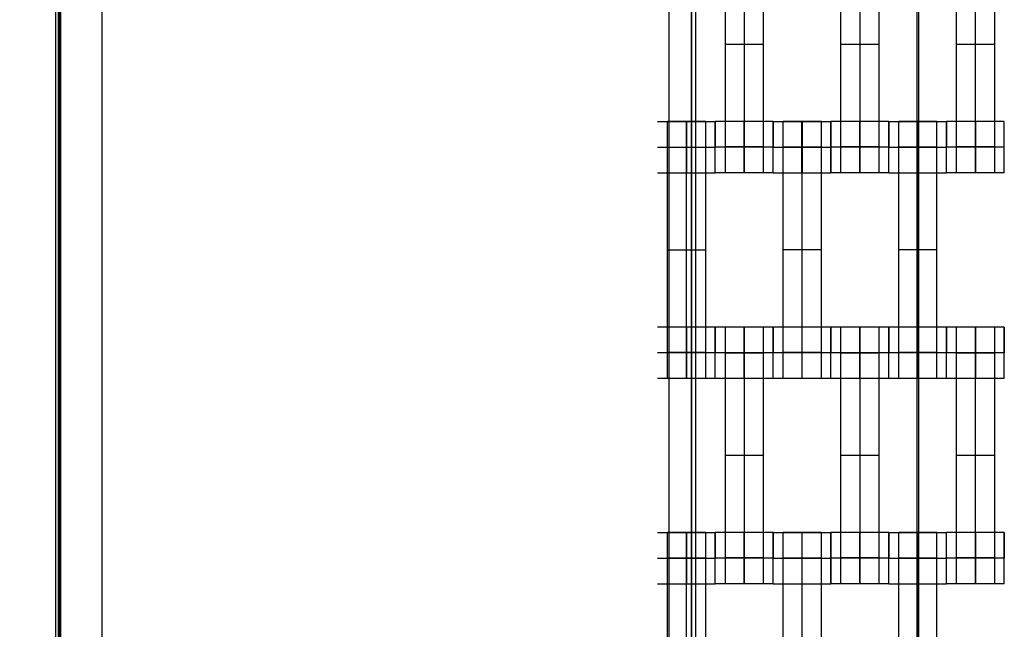
# Model space of a CAD drawing. Units: millimetres. Extents: x -328 to 333, y -227 to 302.
# Drawn here: x -127 to -88, y 9 to 33 of the extents above; entities that cross this region are included whole.
import ezdxf

# ---------------------------------------------------------------- set-up
doc = ezdxf.new("R2010")
doc.units = ezdxf.units.MM
doc.layers.add('Make2D$Widoczne$Krzywe', color=7, linetype='Continuous', true_color=0x000000)

msp = doc.modelspace()

# ---------------------------------------------------------------- linework, layer by layer
at = {"layer": 'Make2D$Widoczne$Krzywe', "color": 6, "linetype": 'Continuous', "lineweight": -3, "true_color": 0xff00ff}
msp.add_open_spline([(-325, -225), (0, -225), (325, -225), (325, 0), (325, 225), (0, 225), (-325, 225), (-325, 0), (-325, -225)], degree=2, knots=[0, 0, 0, 1, 1, 2, 2, 3, 3, 4, 4, 4], dxfattribs=at)
at = {"layer": 'Make2D$Widoczne$Krzywe', "color": 18, "lineweight": -3, "true_color": 0x000000}
for points in [[(-124.973, 74.952), (-124.973, -0.048), (-124.973, -75.048)], [(-123.307, -74.048), (-123.307, -0.048), (-123.307, 73.952)], [(-91.574, -62.029), (-91.574, 0.83), (-91.574, 63.689)], [(-91.51, -62.029), (-91.51, 0.83), (-91.51, 63.689)], [(-125.123, 50.005), (-125.123, 0.005), (-125.123, -49.995)], [(-125.023, 49.905), (-125.023, 0.005), (-125.023, -49.895)], [(-101.241, 50.149), (-101.241, 0.149), (-101.241, -49.851)], [(-100.366, -49.851), (-100.366, 0.149), (-100.366, 50.149)], [(-100.36, 49.952), (-100.36, 0.051), (-100.36, -49.849)], [(-100.198, -49.995), (-100.198, 0.005), (-100.198, 50.005)], [(-124.923, 49.805), (-124.923, 0.005), (-124.923, -49.795)], [(-99.046, 28.127), (-99.046, 32.116), (-99.046, 36.105)], [(-98.303, 28.127), (-98.303, 32.116), (-98.303, 36.105)], [(-97.56, 28.127), (-97.56, 32.116), (-97.56, 36.105)], [(-94.546, 28.127), (-94.546, 32.116), (-94.546, 36.105)], [(-93.803, 28.127), (-93.803, 32.116), (-93.803, 36.105)], [(-93.06, 28.127), (-93.06, 32.116), (-93.06, 36.105)], [(-90.046, 28.127), (-90.046, 32.116), (-90.046, 36.105)], [(-89.303, 28.127), (-89.303, 32.116), (-89.303, 36.105)], [(-88.56, 28.127), (-88.56, 32.116), (-88.56, 36.105)], [(-97.56, 32.116), (-98.303, 32.116), (-99.046, 32.116)], [(-93.06, 32.116), (-93.803, 32.116), (-94.546, 32.116)], [(-88.56, 32.116), (-89.303, 32.116), (-90.046, 32.116)], [(-99.44, 29.104), (-100.565, 29.104), (-101.689, 29.104)], [(-99.812, 29.111), (-100.555, 29.111), (-101.298, 29.111)], [(-97.188, 29.115), (-98.313, 29.115), (-99.437, 29.115)], [(-94.938, 29.109), (-96.063, 29.109), (-97.187, 29.109)], [(-95.31, 29.116), (-96.053, 29.116), (-96.796, 29.116)], [(-92.688, 29.115), (-93.813, 29.115), (-94.937, 29.115)], [(-90.438, 29.109), (-91.563, 29.109), (-92.687, 29.109)], [(-90.81, 29.116), (-91.553, 29.116), (-92.296, 29.116)], [(-88.188, 29.115), (-89.313, 29.115), (-90.437, 29.115)], [(-101.689, 28.105), (-101.69, 28.105), (-101.69, 28.105)], [(-99.44, 28.105), (-100.564, 28.105), (-101.689, 28.105)], [(-99.812, 28.111), (-100.555, 28.111), (-101.298, 28.111)], [(-99.812, 28.106), (-100.555, 28.106), (-101.298, 28.106)], [(-99.812, 28.1), (-100.555, 28.1), (-101.298, 28.1)], [(-101.298, 20.122), (-101.298, 24.111), (-101.298, 28.1)], [(-100.555, 20.122), (-100.555, 24.111), (-100.555, 28.1)], [(-99.812, 20.122), (-99.812, 24.111), (-99.812, 28.1)], [(-99.438, 28.116), (-99.438, 28.116), (-99.437, 28.116)], [(-97.188, 28.116), (-98.312, 28.116), (-99.437, 28.116)], [(-97.56, 28.127), (-98.303, 28.127), (-99.046, 28.127)], [(-97.188, 28.11), (-97.187, 28.11), (-97.187, 28.11)], [(-94.938, 28.11), (-96.062, 28.11), (-97.187, 28.11)], [(-95.31, 28.116), (-96.053, 28.116), (-96.796, 28.116)], [(-95.31, 28.111), (-96.053, 28.111), (-96.796, 28.111)], [(-95.31, 28.105), (-96.053, 28.105), (-96.796, 28.105)], [(-96.796, 20.127), (-96.796, 24.116), (-96.796, 28.105)], [(-96.053, 20.127), (-96.053, 24.116), (-96.053, 28.105)], [(-95.31, 20.127), (-95.31, 24.116), (-95.31, 28.105)], [(-94.938, 28.116), (-94.937, 28.116), (-94.937, 28.116)], [(-92.688, 28.116), (-93.812, 28.116), (-94.937, 28.116)], [(-93.06, 28.127), (-93.803, 28.127), (-94.546, 28.127)], [(-92.688, 28.11), (-92.687, 28.11), (-92.687, 28.11)], [(-90.438, 28.11), (-91.562, 28.11), (-92.687, 28.11)], [(-90.81, 28.116), (-91.553, 28.116), (-92.296, 28.116)], [(-90.81, 28.111), (-91.553, 28.111), (-92.296, 28.111)], [(-90.81, 28.105), (-91.553, 28.105), (-92.296, 28.105)], [(-92.296, 20.127), (-92.296, 24.116), (-92.296, 28.105)], [(-91.553, 20.127), (-91.553, 24.116), (-91.553, 28.105)], [(-90.81, 20.127), (-90.81, 24.116), (-90.81, 28.105)], [(-90.438, 28.116), (-90.437, 28.116), (-90.437, 28.116)], [(-88.188, 28.116), (-89.312, 28.116), (-90.437, 28.116)], [(-88.56, 28.127), (-89.303, 28.127), (-90.046, 28.127)], [(-99.44, 27.105), (-100.565, 27.105), (-101.689, 27.105)], [(-97.188, 27.116), (-98.313, 27.116), (-99.437, 27.116)], [(-94.938, 27.11), (-96.063, 27.11), (-97.187, 27.11)], [(-92.688, 27.116), (-93.813, 27.116), (-94.937, 27.116)], [(-90.438, 27.11), (-91.563, 27.11), (-92.687, 27.11)], [(-88.188, 27.116), (-89.313, 27.116), (-90.437, 27.116)], [(-99.812, 24.111), (-100.555, 24.111), (-101.298, 24.111)], [(-95.31, 24.116), (-96.053, 24.116), (-96.796, 24.116)], [(-90.81, 24.116), (-91.553, 24.116), (-92.296, 24.116)], [(-99.44, 21.11), (-100.565, 21.11), (-101.689, 21.11)], [(-98.313, 21.109), (-98.875, 21.109), (-99.437, 21.109)], [(-97.56, 21.116), (-98.303, 21.116), (-99.046, 21.116)], [(-97.189, 21.109), (-97.751, 21.109), (-98.312, 21.109)], [(-94.938, 21.115), (-96.063, 21.115), (-97.187, 21.115)], [(-92.688, 21.109), (-93.813, 21.109), (-94.937, 21.109)], [(-93.06, 21.116), (-93.803, 21.116), (-94.546, 21.116)], [(-90.438, 21.115), (-91.563, 21.115), (-92.687, 21.115)], [(-88.188, 21.109), (-89.313, 21.109), (-90.437, 21.109)], [(-88.56, 21.116), (-89.303, 21.116), (-90.046, 21.116)], [(-101.689, 20.111), (-101.69, 20.111), (-101.69, 20.111)], [(-99.44, 20.111), (-100.564, 20.111), (-101.689, 20.111)], [(-99.812, 20.122), (-100.555, 20.122), (-101.298, 20.122)], [(-99.438, 20.11), (-99.437, 20.11), (-99.437, 20.11)], [(-97.188, 20.11), (-98.312, 20.11), (-99.437, 20.11)], [(-97.56, 20.116), (-98.303, 20.116), (-99.046, 20.116)], [(-97.56, 20.111), (-98.303, 20.111), (-99.046, 20.111)], [(-97.56, 20.105), (-98.303, 20.105), (-99.046, 20.105)], [(-99.046, 12.127), (-99.046, 16.116), (-99.046, 20.105)], [(-98.303, 12.127), (-98.303, 16.116), (-98.303, 20.105)], [(-97.56, 12.127), (-97.56, 16.116), (-97.56, 20.105)], [(-97.188, 20.116), (-97.187, 20.116), (-97.187, 20.116)], [(-94.938, 20.116), (-96.062, 20.116), (-97.187, 20.116)], [(-95.31, 20.127), (-96.053, 20.127), (-96.796, 20.127)], [(-94.938, 20.11), (-94.937, 20.11), (-94.937, 20.11)], [(-92.688, 20.11), (-93.812, 20.11), (-94.937, 20.11)], [(-93.06, 20.116), (-93.803, 20.116), (-94.546, 20.116)], [(-93.06, 20.111), (-93.803, 20.111), (-94.546, 20.111)], [(-93.06, 20.105), (-93.803, 20.105), (-94.546, 20.105)], [(-94.546, 12.127), (-94.546, 16.116), (-94.546, 20.105)], [(-93.803, 12.127), (-93.803, 16.116), (-93.803, 20.105)], [(-93.06, 12.127), (-93.06, 16.116), (-93.06, 20.105)], [(-92.688, 20.116), (-92.687, 20.116), (-92.687, 20.116)], [(-90.438, 20.116), (-91.562, 20.116), (-92.687, 20.116)], [(-90.81, 20.127), (-91.553, 20.127), (-92.296, 20.127)], [(-90.438, 20.11), (-90.437, 20.11), (-90.437, 20.11)], [(-88.188, 20.11), (-89.312, 20.11), (-90.437, 20.11)], [(-88.56, 20.116), (-89.303, 20.116), (-90.046, 20.116)], [(-88.56, 20.111), (-89.303, 20.111), (-90.046, 20.111)], [(-90.046, 12.127), (-90.046, 16.116), (-90.046, 20.105)], [(-88.56, 20.105), (-89.303, 20.105), (-90.046, 20.105)], [(-89.303, 12.127), (-89.303, 16.116), (-89.303, 20.105)], [(-88.56, 12.127), (-88.56, 16.116), (-88.56, 20.105)], [(-99.44, 19.111), (-100.565, 19.111), (-101.689, 19.111)], [(-97.188, 19.11), (-98.313, 19.11), (-99.437, 19.11)], [(-94.938, 19.116), (-96.063, 19.116), (-97.187, 19.116)], [(-92.688, 19.11), (-93.813, 19.11), (-94.937, 19.11)], [(-90.438, 19.116), (-91.563, 19.116), (-92.687, 19.116)], [(-88.188, 19.11), (-89.313, 19.11), (-90.437, 19.11)], [(-97.56, 16.116), (-98.303, 16.116), (-99.046, 16.116)], [(-93.06, 16.116), (-93.803, 16.116), (-94.546, 16.116)], [(-88.56, 16.116), (-89.303, 16.116), (-90.046, 16.116)], [(-100.563, 13.109), (-101.125, 13.109), (-101.687, 13.109)], [(-99.81, 13.116), (-100.553, 13.116), (-101.296, 13.116)], [(-99.438, 13.109), (-100, 13.109), (-100.562, 13.109)], [(-98.313, 13.115), (-98.875, 13.115), (-99.437, 13.115)], [(-97.189, 13.115), (-97.751, 13.115), (-98.313, 13.115)], [(-94.939, 13.109), (-96.063, 13.109), (-97.187, 13.109)], [(-95.31, 13.116), (-96.053, 13.116), (-96.796, 13.116)], [(-92.689, 13.115), (-93.813, 13.115), (-94.937, 13.115)], [(-90.438, 13.109), (-91.563, 13.109), (-92.687, 13.109)], [(-90.81, 13.116), (-91.553, 13.116), (-92.296, 13.116)], [(-88.189, 13.115), (-89.313, 13.115), (-90.437, 13.115)], [(-101.687, 12.11), (-101.687, 12.11), (-101.688, 12.11)], [(-99.438, 12.11), (-100.562, 12.11), (-101.687, 12.11)], [(-99.81, 12.116), (-100.553, 12.116), (-101.296, 12.116)], [(-99.81, 12.111), (-100.553, 12.111), (-101.296, 12.111)], [(-101.296, 4.127), (-101.296, 8.116), (-101.296, 12.105)], [(-99.81, 12.105), (-100.553, 12.105), (-101.296, 12.105)], [(-100.553, 4.127), (-100.553, 8.116), (-100.553, 12.105)], [(-99.81, 4.127), (-99.81, 8.116), (-99.81, 12.105)], [(-99.438, 12.116), (-99.437, 12.116), (-99.437, 12.116)], [(-97.188, 12.116), (-98.312, 12.116), (-99.437, 12.116)], [(-97.56, 12.127), (-98.303, 12.127), (-99.046, 12.127)], [(-97.188, 12.11), (-97.187, 12.11), (-97.187, 12.11)], [(-94.938, 12.11), (-96.062, 12.11), (-97.187, 12.11)], [(-95.31, 12.116), (-96.053, 12.116), (-96.796, 12.116)], [(-95.31, 12.111), (-96.053, 12.111), (-96.796, 12.111)], [(-95.31, 12.105), (-96.053, 12.105), (-96.796, 12.105)], [(-96.796, 4.127), (-96.796, 8.116), (-96.796, 12.105)], [(-96.053, 4.127), (-96.053, 8.116), (-96.053, 12.105)], [(-95.31, 4.127), (-95.31, 8.116), (-95.31, 12.105)], [(-92.688, 12.116), (-93.812, 12.116), (-94.937, 12.116)], [(-93.06, 12.127), (-93.803, 12.127), (-94.546, 12.127)], [(-92.688, 12.11), (-92.687, 12.11), (-92.687, 12.11)], [(-90.438, 12.11), (-91.562, 12.11), (-92.687, 12.11)], [(-90.81, 12.116), (-91.553, 12.116), (-92.296, 12.116)], [(-90.81, 12.111), (-91.553, 12.111), (-92.296, 12.111)], [(-92.296, 4.127), (-92.296, 8.116), (-92.296, 12.105)], [(-90.81, 12.105), (-91.553, 12.105), (-92.296, 12.105)], [(-91.553, 4.127), (-91.553, 8.116), (-91.553, 12.105)], [(-90.81, 4.127), (-90.81, 8.116), (-90.81, 12.105)], [(-90.438, 12.116), (-90.437, 12.116), (-90.437, 12.116)], [(-88.188, 12.116), (-89.312, 12.116), (-90.437, 12.116)], [(-88.56, 12.127), (-89.303, 12.127), (-90.046, 12.127)], [(-97.188, 11.116), (-98.313, 11.116), (-99.437, 11.116)], [(-92.688, 11.116), (-93.813, 11.116), (-94.937, 11.116)], [(-88.188, 11.116), (-89.313, 11.116), (-90.437, 11.116)], [(-99.438, 11.11), (-100.563, 11.11), (-101.687, 11.11)], [(-94.938, 11.11), (-96.063, 11.11), (-97.187, 11.11)], [(-90.438, 11.11), (-91.563, 11.11), (-92.687, 11.11)]]:
    msp.add_open_spline(points, degree=2, dxfattribs=at)
for points, weights, knots in [([(-101.298, 28.1), (-101.298, 28.516), (-101.298, 28.812), (-101.298, 29.109), (-101.298, 29.111), (-101.298, 29.111), (-101.298, 29.111)], [1, 0.923384130403, 1, 0.923384130403, 1, 0.999447968448, 0.998903891875], [0, 0, 0, 0.787994, 0.787994, 1.575987, 1.575987, 1.581665, 1.581665, 1.581665]), ([(-100.565, 29.105), (-100.565, 29.079), (-100.565, 28.105), (-100.565, 27.105), (-100.565, 27.105), (-100.564, 27.105), (-100.564, 28.105), (-100.564, 29.105), (-100.565, 29.105), (-100.565, 29.105), (-100.565, 29.105)], [0.989298136616, 0.712559214118, 1, 0.707106781187, 1, 0.707106781187, 1, 0.707106781187, 1, 0.999941891274, 0.999883805606], [-1.541555, -1.541555, -1.541555, 0, 0, 1.570797, 1.570797, 3.141593, 3.141593, 4.71239, 4.71239, 4.712702, 4.712702, 4.712702]), ([(-100.555, 28.1), (-100.555, 28.516), (-100.555, 28.812), (-100.555, 29.109), (-100.555, 29.111), (-100.555, 29.111), (-100.555, 29.111)], [1, 0.923384130403, 1, 0.923384130403, 1, 0.999447968448, 0.998903891875], [0, 0, 0, 0.787994, 0.787994, 1.575987, 1.575987, 1.581665, 1.581665, 1.581665]), ([(-99.812, 28.1), (-99.812, 28.516), (-99.812, 28.812), (-99.812, 29.109), (-99.812, 29.111), (-99.812, 29.111), (-99.812, 29.111)], [1, 0.923384130403, 1, 0.923384130403, 1, 0.999447968448, 0.998903891875], [0, 0, 0, 0.787994, 0.787994, 1.575987, 1.575987, 1.581665, 1.581665, 1.581665]), ([(-99.44, 27.105), (-99.44, 27.105), (-99.44, 28.105), (-99.44, 29.105), (-99.44, 29.105), (-99.441, 29.105), (-99.441, 28.105)], [0.999883805606, 0.707164889912, 1, 0.707106781187, 1, 0.707106781187, 1], [1.571108, 1.571108, 1.571108, 3.141593, 3.141593, 4.71239, 4.71239, 6.283187, 6.283187, 6.283187]), ([(-99.437, 27.116), (-99.437, 27.116), (-99.437, 28.116), (-99.437, 29.116), (-99.437, 29.116), (-99.438, 29.116), (-99.438, 28.116)], [0.999883805606, 0.707164889912, 1, 0.707106781187, 1, 0.707106781187, 1], [1.571108, 1.571108, 1.571108, 3.141593, 3.141593, 4.71239, 4.71239, 6.283187, 6.283187, 6.283187]), ([(-98.313, 28.116), (-98.313, 27.116), (-98.313, 27.116), (-98.312, 27.116), (-98.312, 28.116), (-98.312, 29.116), (-98.313, 29.116), (-98.313, 29.116), (-98.313, 28.116)], [1, 0.707106781187, 1, 0.707106781187, 1, 0.707106781187, 1, 0.707106781187, 1], [0, 0, 0, 1.570797, 1.570797, 3.141593, 3.141593, 4.71239, 4.71239, 6.283187, 6.283187, 6.283187]), ([(-97.188, 27.116), (-97.188, 27.116), (-97.188, 28.116), (-97.188, 29.116), (-97.188, 29.116), (-97.188, 29.116), (-97.188, 29.116)], [0.999883805606, 0.707164889912, 1, 0.707106781187, 1, 0.999941891274, 0.999883805606], [1.571108, 1.571108, 1.571108, 3.141593, 3.141593, 4.71239, 4.71239, 4.712702, 4.712702, 4.712702]), ([(-97.187, 27.11), (-97.187, 27.11), (-97.187, 28.11), (-97.187, 29.11), (-97.187, 29.11), (-97.187, 29.11), (-97.187, 29.11)], [0.999883805606, 0.707164889912, 1, 0.707106781187, 1, 0.999941891274, 0.999883805606], [1.571108, 1.571108, 1.571108, 3.141593, 3.141593, 4.71239, 4.71239, 4.712702, 4.712702, 4.712702]), ([(-96.796, 28.105), (-96.796, 28.521), (-96.796, 28.817), (-96.796, 29.114), (-96.796, 29.116), (-96.796, 29.116), (-96.796, 29.116)], [1, 0.923384130403, 1, 0.923384130403, 1, 0.999447968448, 0.998903891875], [0, 0, 0, 0.787994, 0.787994, 1.575987, 1.575987, 1.581665, 1.581665, 1.581665]), ([(-96.063, 28.11), (-96.063, 27.11), (-96.063, 27.11), (-96.062, 27.11), (-96.062, 28.11), (-96.062, 29.11), (-96.063, 29.11), (-96.063, 29.11), (-96.063, 28.11)], [1, 0.707106781187, 1, 0.707106781187, 1, 0.707106781187, 1, 0.707106781187, 1], [0, 0, 0, 1.570797, 1.570797, 3.141593, 3.141593, 4.71239, 4.71239, 6.283187, 6.283187, 6.283187]), ([(-96.053, 28.105), (-96.053, 28.521), (-96.053, 28.817), (-96.053, 29.114), (-96.053, 29.116), (-96.053, 29.116), (-96.053, 29.116)], [1, 0.923384130403, 1, 0.923384130403, 1, 0.999447968448, 0.998903891875], [0, 0, 0, 0.787994, 0.787994, 1.575987, 1.575987, 1.581665, 1.581665, 1.581665]), ([(-95.31, 28.105), (-95.31, 28.521), (-95.31, 28.817), (-95.31, 29.114), (-95.31, 29.116), (-95.31, 29.116), (-95.31, 29.116)], [1, 0.923384130403, 1, 0.923384130403, 1, 0.999447968448, 0.998903891875], [0, 0, 0, 0.787994, 0.787994, 1.575987, 1.575987, 1.581665, 1.581665, 1.581665]), ([(-94.938, 29.109), (-94.939, 29.074), (-94.939, 28.11), (-94.939, 27.11), (-94.938, 27.11), (-94.938, 27.11), (-94.938, 28.11), (-94.938, 29.11), (-94.938, 29.11), (-94.938, 29.11), (-94.938, 29.11)], [0.985349487408, 0.714625022318, 1, 0.707106781187, 1, 0.707106781187, 1, 0.707106781187, 1, 0.999941891274, 0.999883805606], [-1.530476, -1.530476, -1.530476, 0, 0, 1.570797, 1.570797, 3.141593, 3.141593, 4.71239, 4.71239, 4.712702, 4.712702, 4.712702]), ([(-94.938, 28.113), (-94.938, 27.116), (-94.937, 27.116), (-94.937, 27.116), (-94.937, 28.116), (-94.937, 29.116), (-94.937, 29.116), (-94.937, 29.116), (-94.937, 29.116)], [0.998719954753, 0.707748208517, 1, 0.707106781187, 1, 0.707106781187, 1, 0.999941891274, 0.999883805606], [0.00344, 0.00344, 0.00344, 1.570797, 1.570797, 3.141593, 3.141593, 4.71239, 4.71239, 4.712702, 4.712702, 4.712702]), ([(-93.813, 29.115), (-93.813, 29.079), (-93.813, 28.116), (-93.813, 27.116), (-93.813, 27.116), (-93.812, 27.116), (-93.812, 28.116), (-93.812, 29.116), (-93.813, 29.116), (-93.813, 29.116), (-93.813, 29.116)], [0.984990490258, 0.714814363654, 1, 0.707106781187, 1, 0.707106781187, 1, 0.707106781187, 1, 0.999941891274, 0.999883805606], [-1.529461, -1.529461, -1.529461, 0, 0, 1.570797, 1.570797, 3.141593, 3.141593, 4.71239, 4.71239, 4.712702, 4.712702, 4.712702]), ([(-92.688, 28.116), (-92.688, 29.116), (-92.688, 29.116), (-92.688, 29.116), (-92.688, 29.116)], [0.999958439662, 0.70712756283, 1, 0.999941891274, 0.999883805606], [3.141705, 3.141705, 3.141705, 4.71239, 4.71239, 4.712702, 4.712702, 4.712702]), ([(-92.687, 27.11), (-92.687, 27.11), (-92.687, 28.11), (-92.687, 29.11), (-92.687, 29.11), (-92.687, 29.11), (-92.687, 29.11)], [0.999883805606, 0.707164889912, 1, 0.707106781187, 1, 0.999941891274, 0.999883805606], [1.571108, 1.571108, 1.571108, 3.141593, 3.141593, 4.71239, 4.71239, 4.712702, 4.712702, 4.712702]), ([(-92.296, 28.105), (-92.296, 28.521), (-92.296, 28.817), (-92.296, 29.114), (-92.296, 29.116), (-92.296, 29.116), (-92.296, 29.116)], [1, 0.923384130403, 1, 0.923384130403, 1, 0.999447968448, 0.998903891875], [0, 0, 0, 0.787994, 0.787994, 1.575987, 1.575987, 1.581665, 1.581665, 1.581665]), ([(-91.562, 28.11), (-91.562, 28.11), (-91.562, 28.11), (-91.562, 29.11), (-91.563, 29.11), (-91.563, 29.11), (-91.563, 29.11)], [0.999959842073, 0.99997991966, 1, 0.707106781187, 1, 0.999941891274, 0.999883805606], [3.141486, 3.141486, 3.141486, 3.141593, 3.141593, 4.71239, 4.71239, 4.712702, 4.712702, 4.712702]), ([(-91.553, 28.105), (-91.553, 28.521), (-91.553, 28.817), (-91.553, 29.114), (-91.553, 29.116), (-91.553, 29.116), (-91.553, 29.116)], [1, 0.923384130403, 1, 0.923384130403, 1, 0.999447968448, 0.998903891875], [0, 0, 0, 0.787994, 0.787994, 1.575987, 1.575987, 1.581665, 1.581665, 1.581665]), ([(-90.81, 28.105), (-90.81, 28.521), (-90.81, 28.817), (-90.81, 29.114), (-90.81, 29.116), (-90.81, 29.116), (-90.81, 29.116)], [1, 0.923384130403, 1, 0.923384130403, 1, 0.999447968448, 0.998903891875], [0, 0, 0, 0.787994, 0.787994, 1.575987, 1.575987, 1.581665, 1.581665, 1.581665]), ([(-90.438, 27.11), (-90.438, 27.11), (-90.438, 28.11), (-90.438, 29.11), (-90.438, 29.11), (-90.438, 29.11), (-90.438, 29.11)], [0.999883805606, 0.707164889912, 1, 0.707106781187, 1, 0.999941891274, 0.999883805606], [1.571108, 1.571108, 1.571108, 3.141593, 3.141593, 4.71239, 4.71239, 4.712702, 4.712702, 4.712702]), ([(-90.437, 27.116), (-90.437, 27.116), (-90.437, 28.116), (-90.437, 29.116), (-90.437, 29.116), (-90.437, 29.116), (-90.437, 29.116)], [0.999883805606, 0.707164889912, 1, 0.707106781187, 1, 0.999941891274, 0.999883805606], [1.571108, 1.571108, 1.571108, 3.141593, 3.141593, 4.71239, 4.71239, 4.712702, 4.712702, 4.712702]), ([(-89.313, 29.115), (-89.313, 29.079), (-89.313, 28.116), (-89.313, 27.116), (-89.313, 27.116), (-89.312, 27.116), (-89.312, 28.116), (-89.312, 29.116), (-89.313, 29.116), (-89.313, 29.116), (-89.313, 29.116)], [0.984990490257, 0.714814363654, 1, 0.707106781187, 1, 0.707106781187, 1, 0.707106781187, 1, 0.999941891274, 0.999883805606], [-1.529461, -1.529461, -1.529461, 0, 0, 1.570797, 1.570797, 3.141593, 3.141593, 4.71239, 4.71239, 4.712702, 4.712702, 4.712702]), ([(-88.188, 27.116), (-88.188, 27.116), (-88.188, 28.116), (-88.188, 29.116), (-88.188, 29.116), (-88.188, 29.116), (-88.188, 29.116)], [0.999883805606, 0.707164889912, 1, 0.707106781187, 1, 0.999941891274, 0.999883805606], [1.571108, 1.571108, 1.571108, 3.141593, 3.141593, 4.71239, 4.71239, 4.712702, 4.712702, 4.712702]), ([(-99.046, 27.116), (-99.046, 27.116), (-99.046, 27.413), (-99.046, 27.709), (-99.046, 28.127)], [1, 0.922853343271, 1, 0.922853343271, 1], [1.58153, 1.58153, 1.58153, 2.372295, 2.372295, 3.16306, 3.16306, 3.16306]), ([(-98.303, 27.116), (-98.303, 27.116), (-98.303, 27.413), (-98.303, 27.709), (-98.303, 28.127)], [1, 0.922853343271, 1, 0.922853343271, 1], [1.58153, 1.58153, 1.58153, 2.372295, 2.372295, 3.16306, 3.16306, 3.16306]), ([(-97.56, 27.116), (-97.56, 27.116), (-97.56, 27.413), (-97.56, 27.709), (-97.56, 28.127)], [1, 0.922853343271, 1, 0.922853343271, 1], [1.58153, 1.58153, 1.58153, 2.372295, 2.372295, 3.16306, 3.16306, 3.16306]), ([(-94.546, 27.116), (-94.546, 27.116), (-94.546, 27.413), (-94.546, 27.709), (-94.546, 28.127)], [1, 0.922853343271, 1, 0.922853343271, 1], [1.58153, 1.58153, 1.58153, 2.372295, 2.372295, 3.16306, 3.16306, 3.16306]), ([(-93.803, 27.116), (-93.803, 27.116), (-93.803, 27.413), (-93.803, 27.709), (-93.803, 28.127)], [1, 0.922853343271, 1, 0.922853343271, 1], [1.58153, 1.58153, 1.58153, 2.372295, 2.372295, 3.16306, 3.16306, 3.16306]), ([(-93.06, 27.116), (-93.06, 27.116), (-93.06, 27.413), (-93.06, 27.709), (-93.06, 28.127)], [1, 0.922853343271, 1, 0.922853343271, 1], [1.58153, 1.58153, 1.58153, 2.372295, 2.372295, 3.16306, 3.16306, 3.16306]), ([(-91.563, 28.11), (-91.563, 27.11), (-91.563, 27.11), (-91.562, 27.11), (-91.562, 28.11)], [0.999854440583, 0.707179578989, 1, 0.707179578989, 0.999854440583], [0.00039, 0.00039, 0.00039, 1.570797, 1.570797, 3.141203, 3.141203, 3.141203]), ([(-90.046, 27.116), (-90.046, 27.116), (-90.046, 27.413), (-90.046, 27.709), (-90.046, 28.127)], [1, 0.922853343271, 1, 0.922853343271, 1], [1.58153, 1.58153, 1.58153, 2.372295, 2.372295, 3.16306, 3.16306, 3.16306]), ([(-89.303, 27.116), (-89.303, 27.116), (-89.303, 27.413), (-89.303, 27.709), (-89.303, 28.127)], [1, 0.922853343271, 1, 0.922853343271, 1], [1.58153, 1.58153, 1.58153, 2.372295, 2.372295, 3.16306, 3.16306, 3.16306]), ([(-88.56, 27.116), (-88.56, 27.116), (-88.56, 27.413), (-88.56, 27.709), (-88.56, 28.127)], [1, 0.922853343271, 1, 0.922853343271, 1], [1.58153, 1.58153, 1.58153, 2.372295, 2.372295, 3.16306, 3.16306, 3.16306]), ([(-100.565, 20.111), (-100.565, 19.111), (-100.565, 19.111), (-100.564, 19.111), (-100.564, 20.111), (-100.564, 21.111), (-100.565, 21.111), (-100.565, 21.111), (-100.565, 21.111)], [0.999854440586, 0.707179578987, 1, 0.707106781187, 1, 0.707106781187, 1, 0.999941891274, 0.999883805606], [0.00039, 0.00039, 0.00039, 1.570797, 1.570797, 3.141593, 3.141593, 4.71239, 4.71239, 4.712702, 4.712702, 4.712702]), ([(-99.44, 19.111), (-99.44, 19.111), (-99.44, 20.111), (-99.44, 21.111), (-99.44, 21.111), (-99.44, 21.111), (-99.44, 21.111)], [0.999883805606, 0.707164889912, 1, 0.707106781187, 1, 0.999941891274, 0.999883805606], [1.571108, 1.571108, 1.571108, 3.141593, 3.141593, 4.71239, 4.71239, 4.712702, 4.712702, 4.712702]), ([(-99.437, 19.11), (-99.437, 19.11), (-99.437, 20.11), (-99.437, 21.11), (-99.437, 21.11), (-99.437, 21.11), (-99.437, 21.11)], [0.999883805606, 0.707164889912, 1, 0.707106781187, 1, 0.999941891274, 0.999883805606], [1.571108, 1.571108, 1.571108, 3.141593, 3.141593, 4.71239, 4.71239, 4.712702, 4.712702, 4.712702]), ([(-99.046, 20.105), (-99.046, 20.521), (-99.046, 20.817), (-99.046, 21.114), (-99.046, 21.116), (-99.046, 21.116), (-99.046, 21.116)], [1, 0.923384130403, 1, 0.923384130403, 1, 0.999447968448, 0.998903891875], [0, 0, 0, 0.787994, 0.787994, 1.575987, 1.575987, 1.581665, 1.581665, 1.581665]), ([(-98.313, 21.109), (-98.313, 21.073), (-98.313, 20.11), (-98.313, 19.11), (-98.313, 19.11), (-98.312, 19.11), (-98.312, 20.11), (-98.312, 21.11), (-98.313, 21.11), (-98.313, 21.11), (-98.313, 21.11)], [0.984990490257, 0.714814363654, 1, 0.707106781187, 1, 0.707106781187, 1, 0.707106781187, 1, 0.999941891274, 0.999883805606], [-1.529461, -1.529461, -1.529461, 0, 0, 1.570797, 1.570797, 3.141593, 3.141593, 4.71239, 4.71239, 4.712702, 4.712702, 4.712702]), ([(-98.303, 20.105), (-98.303, 20.521), (-98.303, 20.817), (-98.303, 21.114), (-98.303, 21.116), (-98.303, 21.116), (-98.303, 21.116)], [1, 0.923384130403, 1, 0.923384130403, 1, 0.999447968448, 0.998903891875], [0, 0, 0, 0.787994, 0.787994, 1.575987, 1.575987, 1.581665, 1.581665, 1.581665]), ([(-97.56, 20.105), (-97.56, 20.521), (-97.56, 20.817), (-97.56, 21.114), (-97.56, 21.116), (-97.56, 21.116), (-97.56, 21.116)], [1, 0.923384130403, 1, 0.923384130403, 1, 0.999447968448, 0.998903891875], [0, 0, 0, 0.787994, 0.787994, 1.575987, 1.575987, 1.581665, 1.581665, 1.581665]), ([(-97.187, 19.116), (-97.187, 19.116), (-97.187, 20.116), (-97.187, 21.116), (-97.187, 21.116), (-97.188, 21.116), (-97.188, 20.116)], [0.999883805606, 0.707164889912, 1, 0.707106781187, 1, 0.707106781187, 1], [1.571108, 1.571108, 1.571108, 3.141593, 3.141593, 4.71239, 4.71239, 6.283187, 6.283187, 6.283187]), ([(-97.188, 19.11), (-97.188, 19.11), (-97.188, 20.11), (-97.188, 21.11), (-97.188, 21.11), (-97.188, 21.11), (-97.188, 21.11)], [0.999883805606, 0.707164889912, 1, 0.707106781187, 1, 0.999941891274, 0.999883805606], [1.571108, 1.571108, 1.571108, 3.141593, 3.141593, 4.71239, 4.71239, 4.712702, 4.712702, 4.712702]), ([(-96.063, 21.115), (-96.063, 21.079), (-96.063, 20.116), (-96.063, 19.116), (-96.063, 19.116), (-96.062, 19.116), (-96.062, 20.116), (-96.062, 21.116), (-96.063, 21.116), (-96.063, 21.116), (-96.063, 21.116)], [0.984990490257, 0.714814363654, 1, 0.707106781187, 1, 0.707106781187, 1, 0.707106781187, 1, 0.999941891274, 0.999883805606], [-1.529461, -1.529461, -1.529461, 0, 0, 1.570797, 1.570797, 3.141593, 3.141593, 4.71239, 4.71239, 4.712702, 4.712702, 4.712702]), ([(-94.938, 19.116), (-94.938, 19.116), (-94.938, 20.116), (-94.938, 21.116), (-94.938, 21.116), (-94.938, 21.116), (-94.938, 21.116)], [0.999883805606, 0.707164889912, 1, 0.707106781187, 1, 0.999941891274, 0.999883805606], [1.571108, 1.571108, 1.571108, 3.141593, 3.141593, 4.71239, 4.71239, 4.712702, 4.712702, 4.712702]), ([(-94.937, 19.11), (-94.937, 19.11), (-94.937, 20.11), (-94.937, 21.11), (-94.937, 21.11), (-94.937, 21.11), (-94.937, 21.11)], [0.999883805606, 0.707164889912, 1, 0.707106781187, 1, 0.999941891274, 0.999883805606], [1.571108, 1.571108, 1.571108, 3.141593, 3.141593, 4.71239, 4.71239, 4.712702, 4.712702, 4.712702]), ([(-94.546, 20.105), (-94.546, 20.521), (-94.546, 20.817), (-94.546, 21.114), (-94.546, 21.116), (-94.546, 21.116), (-94.546, 21.116)], [1, 0.923384130403, 1, 0.923384130403, 1, 0.999447968448, 0.998903891875], [0, 0, 0, 0.787994, 0.787994, 1.575987, 1.575987, 1.581665, 1.581665, 1.581665]), ([(-93.812, 20.11), (-93.812, 20.11), (-93.812, 20.11), (-93.812, 21.11), (-93.813, 21.11), (-93.813, 21.11), (-93.813, 21.11)], [0.999885709244, 0.999942843468, 1, 0.707106781187, 1, 0.999941891274, 0.999883805606], [-3.1419, -3.1419, -3.1419, -3.141593, -3.141593, -1.570797, -1.570797, -1.570485, -1.570485, -1.570485]), ([(-93.813, 21.109), (-93.813, 21.073), (-93.813, 20.11), (-93.813, 19.11), (-93.813, 19.11), (-93.812, 19.11), (-93.812, 20.11)], [0.984990490257, 0.714814363654, 1, 0.707106781187, 1, 0.707179578989, 0.999854440583], [-1.529461, -1.529461, -1.529461, 0, 0, 1.570797, 1.570797, 3.141203, 3.141203, 3.141203]), ([(-93.803, 20.105), (-93.803, 20.521), (-93.803, 20.817), (-93.803, 21.114), (-93.803, 21.116), (-93.803, 21.116), (-93.803, 21.116)], [1, 0.923384130403, 1, 0.923384130403, 1, 0.999447968448, 0.998903891875], [0, 0, 0, 0.787994, 0.787994, 1.575987, 1.575987, 1.581665, 1.581665, 1.581665]), ([(-93.06, 20.105), (-93.06, 20.521), (-93.06, 20.817), (-93.06, 21.114), (-93.06, 21.116), (-93.06, 21.116), (-93.06, 21.116)], [1, 0.923384130403, 1, 0.923384130403, 1, 0.999447968448, 0.998903891875], [0, 0, 0, 0.787994, 0.787994, 1.575987, 1.575987, 1.581665, 1.581665, 1.581665]), ([(-92.688, 19.11), (-92.688, 19.11), (-92.688, 20.11), (-92.688, 21.11), (-92.688, 21.11), (-92.689, 21.11), (-92.689, 20.11)], [0.999883805606, 0.707164889912, 1, 0.707106781187, 1, 0.707106781187, 1], [1.571108, 1.571108, 1.571108, 3.141593, 3.141593, 4.71239, 4.71239, 6.283187, 6.283187, 6.283187]), ([(-92.687, 19.116), (-92.687, 19.116), (-92.687, 20.116), (-92.687, 21.116), (-92.687, 21.116), (-92.687, 21.116), (-92.687, 21.116)], [0.999883805606, 0.707164889912, 1, 0.707106781187, 1, 0.999941891274, 0.999883805606], [1.571108, 1.571108, 1.571108, 3.141593, 3.141593, 4.71239, 4.71239, 4.712702, 4.712702, 4.712702]), ([(-91.563, 20.116), (-91.563, 19.116), (-91.563, 19.116), (-91.562, 19.116), (-91.562, 20.116), (-91.562, 21.116), (-91.563, 21.116), (-91.563, 21.116), (-91.563, 21.116)], [0.999854440583, 0.707179578989, 1, 0.707106781187, 1, 0.707106781187, 1, 0.999941891274, 0.999883805606], [0.00039, 0.00039, 0.00039, 1.570797, 1.570797, 3.141593, 3.141593, 4.71239, 4.71239, 4.712702, 4.712702, 4.712702]), ([(-90.438, 19.116), (-90.438, 19.116), (-90.438, 20.116), (-90.438, 21.116), (-90.438, 21.116), (-90.438, 21.116), (-90.438, 21.116)], [0.999883805606, 0.707164889912, 1, 0.707106781187, 1, 0.999941891274, 0.999883805606], [1.571108, 1.571108, 1.571108, 3.141593, 3.141593, 4.71239, 4.71239, 4.712702, 4.712702, 4.712702]), ([(-90.437, 19.11), (-90.437, 19.11), (-90.437, 20.11), (-90.437, 21.11), (-90.437, 21.11), (-90.437, 21.11), (-90.437, 21.11)], [0.999883805606, 0.707164889912, 1, 0.707106781187, 1, 0.999941891274, 0.999883805606], [1.571108, 1.571108, 1.571108, 3.141593, 3.141593, 4.71239, 4.71239, 4.712702, 4.712702, 4.712702]), ([(-90.046, 20.105), (-90.046, 20.521), (-90.046, 20.817), (-90.046, 21.114), (-90.046, 21.116), (-90.046, 21.116), (-90.046, 21.116)], [1, 0.923384130403, 1, 0.923384130403, 1, 0.999447968448, 0.998903891875], [0, 0, 0, 0.787994, 0.787994, 1.575987, 1.575987, 1.581665, 1.581665, 1.581665]), ([(-89.313, 20.11), (-89.313, 19.11), (-89.313, 19.11), (-89.312, 19.11), (-89.312, 20.11), (-89.312, 21.11), (-89.313, 21.11), (-89.313, 21.11), (-89.313, 21.11)], [0.999854440583, 0.707179578989, 1, 0.707106781187, 1, 0.707106781187, 1, 0.999941891274, 0.999883805606], [0.00039, 0.00039, 0.00039, 1.570797, 1.570797, 3.141593, 3.141593, 4.71239, 4.71239, 4.712702, 4.712702, 4.712702]), ([(-89.303, 20.105), (-89.303, 20.521), (-89.303, 20.817), (-89.303, 21.114), (-89.303, 21.116), (-89.303, 21.116), (-89.303, 21.116)], [1, 0.923384130403, 1, 0.923384130403, 1, 0.999447968448, 0.998903891875], [0, 0, 0, 0.787994, 0.787994, 1.575987, 1.575987, 1.581665, 1.581665, 1.581665]), ([(-88.56, 20.105), (-88.56, 20.521), (-88.56, 20.817), (-88.56, 21.114), (-88.56, 21.116), (-88.56, 21.116), (-88.56, 21.116)], [1, 0.923384130403, 1, 0.923384130403, 1, 0.999447968448, 0.998903891875], [0, 0, 0, 0.787994, 0.787994, 1.575987, 1.575987, 1.581665, 1.581665, 1.581665]), ([(-88.188, 19.11), (-88.188, 19.11), (-88.188, 20.11), (-88.188, 21.11), (-88.188, 21.11), (-88.188, 21.11), (-88.188, 21.11)], [0.999883805606, 0.707164889912, 1, 0.707106781187, 1, 0.999941891274, 0.999883805606], [1.571108, 1.571108, 1.571108, 3.141593, 3.141593, 4.71239, 4.71239, 4.712702, 4.712702, 4.712702]), ([(-101.298, 19.111), (-101.298, 19.111), (-101.298, 19.408), (-101.298, 19.704), (-101.298, 20.122)], [1, 0.922853343271, 1, 0.922853343271, 1], [1.58153, 1.58153, 1.58153, 2.372295, 2.372295, 3.16306, 3.16306, 3.16306]), ([(-100.555, 19.111), (-100.555, 19.111), (-100.555, 19.408), (-100.555, 19.704), (-100.555, 20.122)], [1, 0.922853343271, 1, 0.922853343271, 1], [1.58153, 1.58153, 1.58153, 2.372295, 2.372295, 3.16306, 3.16306, 3.16306]), ([(-99.812, 19.111), (-99.812, 19.111), (-99.812, 19.408), (-99.812, 19.704), (-99.812, 20.122)], [1, 0.922853343271, 1, 0.922853343271, 1], [1.58153, 1.58153, 1.58153, 2.372295, 2.372295, 3.16306, 3.16306, 3.16306]), ([(-96.796, 19.116), (-96.796, 19.116), (-96.796, 19.413), (-96.796, 19.709), (-96.796, 20.127)], [1, 0.922853343271, 1, 0.922853343271, 1], [1.58153, 1.58153, 1.58153, 2.372295, 2.372295, 3.16306, 3.16306, 3.16306]), ([(-96.053, 19.116), (-96.053, 19.116), (-96.053, 19.413), (-96.053, 19.709), (-96.053, 20.127)], [1, 0.922853343271, 1, 0.922853343271, 1], [1.58153, 1.58153, 1.58153, 2.372295, 2.372295, 3.16306, 3.16306, 3.16306]), ([(-95.31, 19.116), (-95.31, 19.116), (-95.31, 19.413), (-95.31, 19.709), (-95.31, 20.127)], [1, 0.922853343271, 1, 0.922853343271, 1], [1.58153, 1.58153, 1.58153, 2.372295, 2.372295, 3.16306, 3.16306, 3.16306]), ([(-94.939, 20.116), (-94.939, 20.116), (-94.939, 20.116), (-94.939, 20.116), (-94.939, 20.116)], [0.999924932649, 0.999962461513, 1, 0.999927202176, 0.999854440539], [-0.0002013202, -0.0002013202, -0.0002013202, 0, 0, 0.0003904173, 0.0003904173, 0.0003904173]), ([(-92.296, 19.116), (-92.296, 19.116), (-92.296, 19.413), (-92.296, 19.709), (-92.296, 20.127)], [1, 0.922853343271, 1, 0.922853343271, 1], [1.58153, 1.58153, 1.58153, 2.372295, 2.372295, 3.16306, 3.16306, 3.16306]), ([(-91.553, 19.116), (-91.553, 19.116), (-91.553, 19.413), (-91.553, 19.709), (-91.553, 20.127)], [1, 0.922853343271, 1, 0.922853343271, 1], [1.58153, 1.58153, 1.58153, 2.372295, 2.372295, 3.16306, 3.16306, 3.16306]), ([(-90.81, 19.116), (-90.81, 19.116), (-90.81, 19.413), (-90.81, 19.709), (-90.81, 20.127)], [1, 0.922853343271, 1, 0.922853343271, 1], [1.58153, 1.58153, 1.58153, 2.372295, 2.372295, 3.16306, 3.16306, 3.16306]), ([(-101.296, 12.105), (-101.296, 12.521), (-101.296, 12.817), (-101.296, 13.114), (-101.296, 13.116), (-101.296, 13.116), (-101.296, 13.116)], [1, 0.923384130403, 1, 0.923384130403, 1, 0.999447968448, 0.998903891875], [0, 0, 0, 0.787994, 0.787994, 1.575987, 1.575987, 1.581665, 1.581665, 1.581665]), ([(-100.563, 13.109), (-100.563, 13.073), (-100.563, 12.11), (-100.563, 11.11), (-100.563, 11.11), (-100.562, 11.11), (-100.562, 12.11), (-100.562, 13.11), (-100.563, 13.11), (-100.563, 13.11), (-100.563, 13.11)], [0.984990490257, 0.714814363654, 1, 0.707106781187, 1, 0.707106781187, 1, 0.707106781187, 1, 0.999941891274, 0.999883805606], [-1.529461, -1.529461, -1.529461, 0, 0, 1.570797, 1.570797, 3.141593, 3.141593, 4.71239, 4.71239, 4.712702, 4.712702, 4.712702]), ([(-100.553, 12.105), (-100.553, 12.521), (-100.553, 12.817), (-100.553, 13.114), (-100.553, 13.116), (-100.553, 13.116), (-100.553, 13.116)], [1, 0.923384130403, 1, 0.923384130403, 1, 0.999447968448, 0.998903891875], [0, 0, 0, 0.787994, 0.787994, 1.575987, 1.575987, 1.581665, 1.581665, 1.581665]), ([(-99.81, 12.105), (-99.81, 12.521), (-99.81, 12.817), (-99.81, 13.114), (-99.81, 13.116), (-99.81, 13.116), (-99.81, 13.116)], [1, 0.923384130403, 1, 0.923384130403, 1, 0.999447968448, 0.998903891875], [0, 0, 0, 0.787994, 0.787994, 1.575987, 1.575987, 1.581665, 1.581665, 1.581665]), ([(-99.437, 11.116), (-99.437, 11.116), (-99.437, 12.116), (-99.437, 13.116), (-99.437, 13.116), (-99.438, 13.116), (-99.438, 12.116)], [0.999883805606, 0.707164889912, 1, 0.707106781187, 1, 0.707106781187, 1], [1.571108, 1.571108, 1.571108, 3.141593, 3.141593, 4.71239, 4.71239, 6.283187, 6.283187, 6.283187]), ([(-99.438, 11.11), (-99.438, 11.11), (-99.438, 12.11), (-99.438, 13.11), (-99.438, 13.11), (-99.438, 13.11), (-99.438, 13.11)], [0.999883805606, 0.707164889912, 1, 0.707106781187, 1, 0.999941891274, 0.999883805606], [1.571108, 1.571108, 1.571108, 3.141593, 3.141593, 4.71239, 4.71239, 4.712702, 4.712702, 4.712702]), ([(-98.313, 12.116), (-98.313, 11.116), (-98.313, 11.116), (-98.312, 11.116), (-98.312, 12.116), (-98.312, 13.116), (-98.313, 13.116), (-98.313, 13.116), (-98.313, 13.116)], [0.999854440586, 0.707179578987, 1, 0.707106781187, 1, 0.707106781187, 1, 0.999941891274, 0.999883805606], [0.00039, 0.00039, 0.00039, 1.570797, 1.570797, 3.141593, 3.141593, 4.71239, 4.71239, 4.712702, 4.712702, 4.712702]), ([(-97.188, 13.115), (-97.189, 13.074), (-97.189, 12.116), (-97.189, 12.116), (-97.189, 12.116)], [0.982801276907, 0.715974632336, 1, 0.999927202176, 0.999854440539], [-1.523238, -1.523238, -1.523238, 0, 0, 0.00039, 0.00039, 0.00039]), ([(-97.188, 12.116), (-97.188, 13.116), (-97.188, 13.116), (-97.188, 13.116), (-97.188, 13.116)], [0.999934458024, 0.707139555842, 1, 0.999941891274, 0.999883805606], [3.141769, 3.141769, 3.141769, 4.71239, 4.71239, 4.712702, 4.712702, 4.712702]), ([(-97.187, 11.11), (-97.187, 11.11), (-97.187, 12.11), (-97.187, 13.11), (-97.187, 13.11), (-97.188, 13.11), (-97.188, 12.116)], [0.999883805606, 0.707164889912, 1, 0.707106781187, 1, 0.708316217715, 0.997591115134], [1.571108, 1.571108, 1.571108, 3.141593, 3.141593, 4.71239, 4.71239, 6.2767, 6.2767, 6.2767]), ([(-96.796, 12.105), (-96.796, 12.521), (-96.796, 12.817), (-96.796, 13.114), (-96.796, 13.116), (-96.796, 13.116), (-96.796, 13.116)], [1, 0.923384130403, 1, 0.923384130403, 1, 0.999447968448, 0.998903891875], [0, 0, 0, 0.787994, 0.787994, 1.575987, 1.575987, 1.581665, 1.581665, 1.581665]), ([(-96.063, 12.11), (-96.063, 11.11), (-96.063, 11.11), (-96.062, 11.11), (-96.062, 12.11), (-96.062, 13.11), (-96.063, 13.11), (-96.063, 13.11), (-96.063, 13.11)], [0.999854440583, 0.707179578989, 1, 0.707106781187, 1, 0.707106781187, 1, 0.999941891274, 0.999883805606], [0.00039, 0.00039, 0.00039, 1.570797, 1.570797, 3.141593, 3.141593, 4.71239, 4.71239, 4.712702, 4.712702, 4.712702]), ([(-96.053, 12.105), (-96.053, 12.521), (-96.053, 12.817), (-96.053, 13.114), (-96.053, 13.116), (-96.053, 13.116), (-96.053, 13.116)], [1, 0.923384130403, 1, 0.923384130403, 1, 0.999447968448, 0.998903891875], [0, 0, 0, 0.787994, 0.787994, 1.575987, 1.575987, 1.581665, 1.581665, 1.581665]), ([(-95.31, 12.105), (-95.31, 12.521), (-95.31, 12.817), (-95.31, 13.114), (-95.31, 13.116), (-95.31, 13.116), (-95.31, 13.116)], [1, 0.923384130403, 1, 0.923384130403, 1, 0.999447968448, 0.998903891875], [0, 0, 0, 0.787994, 0.787994, 1.575987, 1.575987, 1.581665, 1.581665, 1.581665]), ([(-94.938, 13.109), (-94.939, 13.068), (-94.939, 12.11), (-94.939, 11.11), (-94.938, 11.11), (-94.938, 11.11), (-94.938, 12.11), (-94.938, 13.11), (-94.938, 13.11), (-94.938, 13.11), (-94.938, 13.11)], [0.982754555735, 0.715999500912, 1, 0.707106781187, 1, 0.707106781187, 1, 0.707106781187, 1, 0.999941891274, 0.999883805606], [-1.523105, -1.523105, -1.523105, 0, 0, 1.570797, 1.570797, 3.141593, 3.141593, 4.71239, 4.71239, 4.712702, 4.712702, 4.712702]), ([(-94.937, 11.116), (-94.937, 11.116), (-94.937, 12.116), (-94.937, 13.116), (-94.937, 13.116), (-94.937, 13.116), (-94.937, 13.116)], [0.999883805606, 0.707164889912, 1, 0.707106781187, 1, 0.999941891274, 0.999883805606], [1.571108, 1.571108, 1.571108, 3.141593, 3.141593, 4.71239, 4.71239, 4.712702, 4.712702, 4.712702]), ([(-93.813, 12.116), (-93.813, 11.116), (-93.813, 11.116), (-93.812, 11.116), (-93.812, 12.116), (-93.812, 13.116), (-93.813, 13.116), (-93.813, 13.116), (-93.813, 13.116)], [0.999854440583, 0.707179578989, 1, 0.707106781187, 1, 0.707106781187, 1, 0.999941891274, 0.999883805606], [0.00039, 0.00039, 0.00039, 1.570797, 1.570797, 3.141593, 3.141593, 4.71239, 4.71239, 4.712702, 4.712702, 4.712702]), ([(-92.688, 12.116), (-92.688, 13.116), (-92.688, 13.116), (-92.688, 13.116), (-92.688, 13.116)], [0.999895274662, 0.70715915322, 1, 0.999941891274, 0.999883805606], [3.141874, 3.141874, 3.141874, 4.71239, 4.71239, 4.712702, 4.712702, 4.712702]), ([(-92.687, 11.11), (-92.687, 11.11), (-92.687, 12.11), (-92.687, 13.11), (-92.687, 13.11), (-92.687, 13.11), (-92.687, 13.11)], [0.999883805606, 0.707164889912, 1, 0.707106781187, 1, 0.999941891274, 0.999883805606], [1.571108, 1.571108, 1.571108, 3.141593, 3.141593, 4.71239, 4.71239, 4.712702, 4.712702, 4.712702]), ([(-92.296, 12.105), (-92.296, 12.521), (-92.296, 12.817), (-92.296, 13.114), (-92.296, 13.116), (-92.296, 13.116), (-92.296, 13.116)], [1, 0.923384130403, 1, 0.923384130403, 1, 0.999447968448, 0.998903891875], [0, 0, 0, 0.787994, 0.787994, 1.575987, 1.575987, 1.581665, 1.581665, 1.581665]), ([(-91.563, 12.11), (-91.563, 11.11), (-91.563, 11.11), (-91.562, 11.11), (-91.562, 12.11), (-91.562, 13.11), (-91.563, 13.11), (-91.563, 13.11), (-91.563, 13.11)], [0.999854440583, 0.707179578989, 1, 0.707106781187, 1, 0.707106781187, 1, 0.999941891274, 0.999883805606], [0.00039, 0.00039, 0.00039, 1.570797, 1.570797, 3.141593, 3.141593, 4.71239, 4.71239, 4.712702, 4.712702, 4.712702]), ([(-91.553, 12.105), (-91.553, 12.521), (-91.553, 12.817), (-91.553, 13.114), (-91.553, 13.116), (-91.553, 13.116), (-91.553, 13.116)], [1, 0.923384130403, 1, 0.923384130403, 1, 0.999447968448, 0.998903891875], [0, 0, 0, 0.787994, 0.787994, 1.575987, 1.575987, 1.581665, 1.581665, 1.581665]), ([(-90.81, 12.105), (-90.81, 12.521), (-90.81, 12.817), (-90.81, 13.114), (-90.81, 13.116), (-90.81, 13.116), (-90.81, 13.116)], [1, 0.923384130403, 1, 0.923384130403, 1, 0.999447968448, 0.998903891875], [0, 0, 0, 0.787994, 0.787994, 1.575987, 1.575987, 1.581665, 1.581665, 1.581665]), ([(-90.438, 12.11), (-90.438, 12.11), (-90.438, 12.11), (-90.438, 13.11), (-90.438, 13.11), (-90.438, 13.11), (-90.438, 13.11)], [0.999954740531, 0.999977368517, 1, 0.707106781187, 1, 0.999941891274, 0.999883805606], [3.141472, 3.141472, 3.141472, 3.141593, 3.141593, 4.71239, 4.71239, 4.712702, 4.712702, 4.712702]), ([(-90.437, 11.116), (-90.437, 11.116), (-90.437, 12.116), (-90.437, 13.116), (-90.437, 13.116), (-90.437, 13.116), (-90.437, 13.116)], [0.999883805606, 0.707164889912, 1, 0.707106781187, 1, 0.999941891274, 0.999883805606], [1.571108, 1.571108, 1.571108, 3.141593, 3.141593, 4.71239, 4.71239, 4.712702, 4.712702, 4.712702]), ([(-89.313, 12.116), (-89.313, 11.116), (-89.313, 11.116), (-89.312, 11.116), (-89.312, 12.116), (-89.312, 13.116), (-89.313, 13.116), (-89.313, 13.116), (-89.313, 12.116)], [1, 0.707106781187, 1, 0.707106781187, 1, 0.707106781187, 1, 0.707106781187, 1], [0, 0, 0, 1.570797, 1.570797, 3.141593, 3.141593, 4.71239, 4.71239, 6.283187, 6.283187, 6.283187]), ([(-88.188, 11.116), (-88.188, 11.116), (-88.188, 12.116), (-88.188, 13.116), (-88.188, 13.116), (-88.188, 13.116), (-88.188, 13.116)], [0.999883805606, 0.707164889912, 1, 0.707106781187, 1, 0.999941891274, 0.999883805606], [1.571108, 1.571108, 1.571108, 3.141593, 3.141593, 4.71239, 4.71239, 4.712702, 4.712702, 4.712702]), ([(-99.046, 11.116), (-99.046, 11.116), (-99.046, 11.413), (-99.046, 11.709), (-99.046, 12.127)], [1, 0.922853343271, 1, 0.922853343271, 1], [1.58153, 1.58153, 1.58153, 2.372295, 2.372295, 3.16306, 3.16306, 3.16306]), ([(-98.303, 11.116), (-98.303, 11.116), (-98.303, 11.413), (-98.303, 11.709), (-98.303, 12.127)], [1, 0.922853343271, 1, 0.922853343271, 1], [1.58153, 1.58153, 1.58153, 2.372295, 2.372295, 3.16306, 3.16306, 3.16306]), ([(-97.56, 11.116), (-97.56, 11.116), (-97.56, 11.413), (-97.56, 11.709), (-97.56, 12.127)], [1, 0.922853343271, 1, 0.922853343271, 1], [1.58153, 1.58153, 1.58153, 2.372295, 2.372295, 3.16306, 3.16306, 3.16306]), ([(-94.546, 11.116), (-94.546, 11.116), (-94.546, 11.413), (-94.546, 11.709), (-94.546, 12.127)], [1, 0.922853343271, 1, 0.922853343271, 1], [1.58153, 1.58153, 1.58153, 2.372295, 2.372295, 3.16306, 3.16306, 3.16306]), ([(-93.803, 11.116), (-93.803, 11.116), (-93.803, 11.413), (-93.803, 11.709), (-93.803, 12.127)], [1, 0.922853343271, 1, 0.922853343271, 1], [1.58153, 1.58153, 1.58153, 2.372295, 2.372295, 3.16306, 3.16306, 3.16306]), ([(-93.06, 11.116), (-93.06, 11.116), (-93.06, 11.413), (-93.06, 11.709), (-93.06, 12.127)], [1, 0.922853343271, 1, 0.922853343271, 1], [1.58153, 1.58153, 1.58153, 2.372295, 2.372295, 3.16306, 3.16306, 3.16306]), ([(-90.046, 11.116), (-90.046, 11.116), (-90.046, 11.413), (-90.046, 11.709), (-90.046, 12.127)], [1, 0.922853343271, 1, 0.922853343271, 1], [1.58153, 1.58153, 1.58153, 2.372295, 2.372295, 3.16306, 3.16306, 3.16306]), ([(-89.303, 11.116), (-89.303, 11.116), (-89.303, 11.413), (-89.303, 11.709), (-89.303, 12.127)], [1, 0.922853343271, 1, 0.922853343271, 1], [1.58153, 1.58153, 1.58153, 2.372295, 2.372295, 3.16306, 3.16306, 3.16306]), ([(-88.56, 11.116), (-88.56, 11.116), (-88.56, 11.413), (-88.56, 11.709), (-88.56, 12.127)], [1, 0.922853343271, 1, 0.922853343271, 1], [1.58153, 1.58153, 1.58153, 2.372295, 2.372295, 3.16306, 3.16306, 3.16306])]:
    msp.add_rational_spline(points, weights, degree=2, knots=knots, dxfattribs=at)
for points, weights in [([(-97.188, 29.115), (-97.189, 29.08), (-97.189, 28.116)], [0.985330749024, 0.714634898884, 1]), ([(-94.937, 29.115), (-94.938, 29.08), (-94.938, 28.116)], [0.985149359589, 0.714730541353, 1]), ([(-92.688, 29.116), (-92.689, 29.084), (-92.689, 28.116)], [0.98688559772, 0.713817748546, 1]), ([(-91.563, 29.109), (-91.563, 29.073), (-91.563, 28.11)], [0.984990490258, 0.714814363654, 1]), ([(-90.438, 29.109), (-90.439, 29.079), (-90.439, 28.11)], [0.987405087251, 0.713545793875, 1]), ([(-90.437, 29.115), (-90.438, 29.078), (-90.438, 28.116)], [0.984333026013, 0.715161793353, 1]), ([(-92.688, 27.116), (-92.688, 27.116), (-92.688, 28.116)], [0.999883805606, 0.707276790172, 0.999776196214]), ([(-100.565, 21.11), (-100.565, 21.074), (-100.565, 20.111)], [0.984990490257, 0.714814363654, 1]), ([(-99.44, 21.11), (-99.441, 21.074), (-99.441, 20.111)], [0.98492554937, 0.714848642213, 1]), ([(-99.437, 21.109), (-99.438, 21.062), (-99.438, 20.11)], [0.980676829028, 0.717110008435, 1]), ([(-97.188, 21.109), (-97.189, 21.062), (-97.189, 20.11)], [0.980560517545, 0.717172442098, 1]), ([(-94.937, 21.11), (-94.938, 21.084), (-94.938, 20.116)], [0.989262194814, 0.713742134063, 0.997591115817]), ([(-91.563, 21.115), (-91.563, 21.079), (-91.563, 20.116)], [0.984990490258, 0.714814363654, 1]), ([(-90.437, 21.109), (-90.438, 21.077), (-90.438, 20.113)], [0.986680376355, 0.714537166801, 0.998719379044]), ([(-89.313, 21.109), (-89.313, 21.081), (-89.313, 20.11)], [0.988367361849, 0.713043430124, 1]), ([(-88.188, 21.109), (-88.189, 21.081), (-88.189, 20.11)], [0.988336166344, 0.713059687834, 1]), ([(-92.688, 20.113), (-92.688, 20.112), (-92.688, 20.11)], [0.998904563483, 0.998180271659, 0.997459589017]), ([(-98.313, 13.115), (-98.313, 13.079), (-98.313, 12.116)], [0.984990490257, 0.714814363654, 1]), ([(-96.063, 13.109), (-96.063, 13.073), (-96.063, 12.11)], [0.984990490257, 0.714814363654, 1]), ([(-93.813, 13.115), (-93.813, 13.079), (-93.813, 12.116)], [0.984990490257, 0.714814363654, 1]), ([(-92.688, 13.115), (-92.689, 13.07), (-92.689, 12.116)], [0.981091263968, 0.716887779971, 1]), ([(-92.687, 13.109), (-92.688, 13.069), (-92.688, 12.115)], [0.983278988828, 0.716763132433, 0.997793039377]), ([(-91.563, 13.109), (-91.563, 13.073), (-91.563, 12.11)], [0.984990490257, 0.714814363654, 1]), ([(-88.188, 13.115), (-88.189, 13.077), (-88.189, 12.116)], [0.984101211996, 0.715284501071, 1]), ([(-97.188, 11.116), (-97.188, 11.116), (-97.188, 12.116)], [0.999883805606, 0.707237658851, 0.999854440539]), ([(-92.688, 11.116), (-92.688, 11.116), (-92.688, 12.115)], [0.999883805606, 0.707339594193, 0.999650661322]), ([(-90.439, 12.11), (-90.439, 12.11), (-90.439, 12.11)], [0.999927461356, 0.999963726186, 1]), ([(-90.438, 11.11), (-90.438, 11.11), (-90.438, 12.109)], [0.999883805606, 0.707318102656, 0.999693613296])]:
    msp.add_rational_spline(points, weights, degree=2, dxfattribs=at)

doc.saveas('drawing.dxf')
